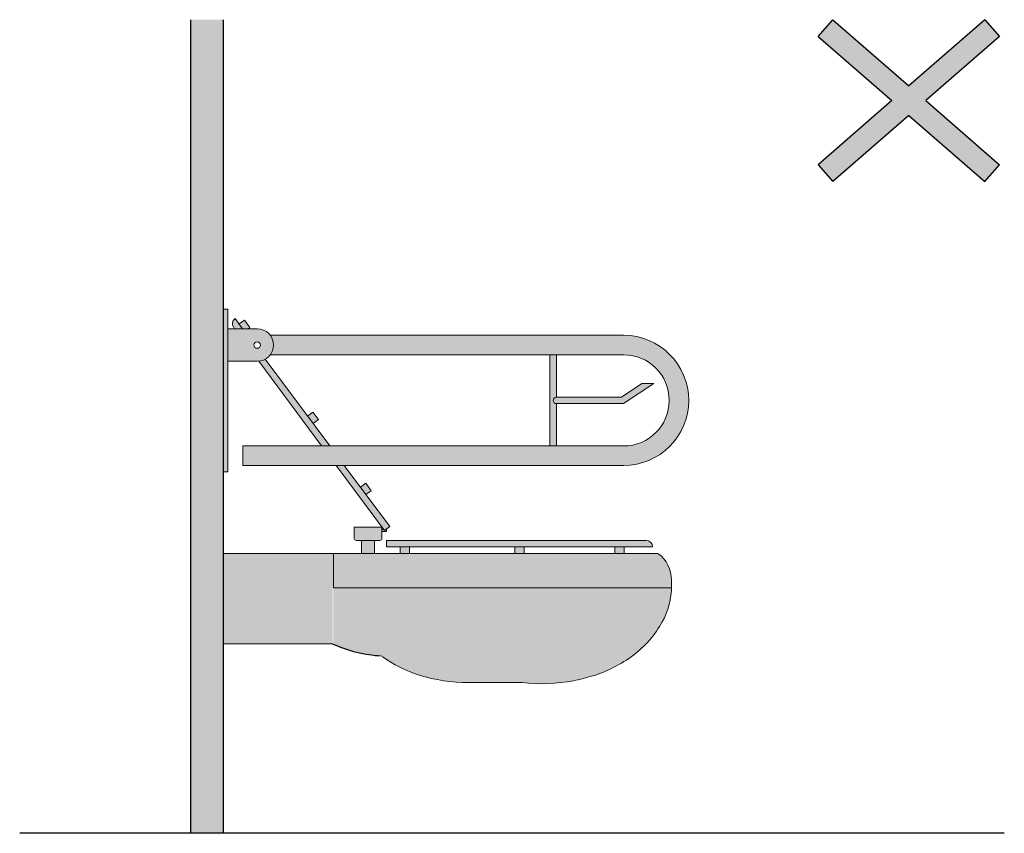
# Model space of a CAD drawing. Units: millimetres. Extents: x -3.1 to 9.6, y -0.7 to 10.2.
# Drawn here: x 8 to 9.5, y 7.6 to 8.9 of the extents above; entities that cross this region are included whole.
import ezdxf

# ---------------------------------------------------------------- set-up
doc = ezdxf.new("R2010")
doc.units = ezdxf.units.MM
doc.layers.add('trama', color=254, linetype='Continuous')

# ---------------------------------------------------------------- blocks, each defined once
blk = doc.blocks.new('Iinodoro 1')
h = blk.add_hatch(color=253)
h.dxf.hatch_style = 1
h.paths.add_polyline_path([(0.05199999999967986, 0.775000000000091), (0.007000000000061846, 0.775000000000091), (0.007000000000061846, 0.7250000000001364), (0.05199999999967986, 0.724999999999909, 1)])
h.paths.add_polyline_path([(0.056999999999789, 0.75, -1), (0.04699999999957072, 0.75, -1)], flags=16)
h.paths.add_polyline_path([(0.2415429553457216, 0.7650000000001), (0.07199999999966167, 0.7650000000001, -0.3333333333314386), (0.07199999999988904, 0.7350000000001273), (0.2368868434718934, 0.7350000000001273)])
h.paths.add_polyline_path([(0.6149999999997817, 0.7649999999998727), (0.2415429553457216, 0.7650000000001), (0.2368868434718934, 0.7350000000001273), (0.6149999999997817, 0.7349999999999, -1), (0.6149999999997817, 0.5950000000000273), (0.02999999999974534, 0.5950000000000273), (0.02999999999974534, 0.5650000000000546), (0.6149999999997817, 0.5650000000000546, 1)])
h.paths.add_polyline_path([(0.007000000000061846, 0.8050000000000637), (0, 0.8050000000000637), (0, 0.5550000000000637), (0.007000000000061846, 0.5550000000000637)])
at = {"true_color": 0xededed}
h = blk.add_hatch(color=7, dxfattribs=at)
h.dxf.hatch_style = 1
h.paths.add_polyline_path([(0.1374260770205638, 0.6469804364930951), (0.129261864873115, 0.6409080264236309), (0.1378389766632608, 0.6293763018754817), (0.1460031888102549, 0.6354487119449459)], flags=17)
h.paths.add_polyline_path([(0.2186034631954499, 0.537839354992002), (0.2104392510482285, 0.5317669449225377), (0.2190163628386017, 0.5202352203739338), (0.2271805749858231, 0.526307630443398)], flags=17)
h.paths.add_polyline_path([(0.1857210376244893, 0.5650000000000546), (0.1732582346326126, 0.5650000000000546), (0.2474653675626541, 0.4652302596239224), (0.2554892447003567, 0.4711982907631409)])
h.paths.add_polyline_path([(0.2503643977536285, 0.4673865117893001), (0.2474653675626541, 0.4652302596239224), (0.2466104605641704, 0.4663796619240657), (0.2433832843519212, 0.4655140955148909), (0.2441604511420792, 0.4626165082806892), (0.2511415645437864, 0.4644889245550985)])
h.paths.add_polyline_path([(0.1509447157286559, 0.5950000000000273), (0.1634075187214421, 0.5950000000000273), (0.06437136029876456, 0.7280624962722868), (0.05450867015360927, 0.7247204217494527)])
edge = h.paths.add_edge_path()
edge.add_line((0.01706360230605242, 0.7750000000003183), (0.02952640529792916, 0.775000000000091))
edge.add_line((0.02952640529792916, 0.775000000000091), (0.01782226304658252, 0.7907359432672365))
edge.add_arc((0.02379029418648315, 0.7827120661295339), 0.01000000000038849, 126.6412790254076, 216.6412790214941)
edge.add_line((0.01576641704855319, 0.7767440349903154), (0.01706360230605242, 0.7750000000003183))
h.paths.add_polyline_path([(0.02952640529861128, 0.7749999999998636), (0.03825595571424856, 0.775000000000091), (0.04079985595899416, 0.776892112206724), (0.03222274416862092, 0.788423836755328), (0.02405853202139951, 0.7823514266858638)])
h = blk.add_hatch(color=253)
h.dxf.hatch_style = 1
h.paths.add_polyline_path([(0.511692211341142, 0.7350000000001273), (0.5016922113409237, 0.7350000000001273), (0.5016922113409237, 0.5950000000000273), (0.511692211341142, 0.5950000000000273), (0.511692211341142, 0.6599999999998545, -1), (0.511692211341142, 0.6700000000000728)])
h.paths.add_polyline_path([(0.661312809537776, 0.690856876839689), (0.6431972885234245, 0.690856876839689), (0.611692211341051, 0.6700000000000728), (0.511692211341142, 0.6700000000000728, 1), (0.511692211341142, 0.6599999999998545), (0.6147023657058526, 0.6600000000000819)])
h = blk.add_hatch(color=7, dxfattribs=at)
h.dxf.hatch_style = 1
h.paths.add_polyline_path([(0.2860380243000691, 0.4400000000000546), (0.2716662631787585, 0.4400000000000546), (0.2716662631787585, 0.429825103242365), (0.2860380243000691, 0.429825103242365)])
h.paths.add_polyline_path([(0.4623299211893936, 0.4400000000000546), (0.4479581600685378, 0.4400000000000546), (0.4479581600685378, 0.429825103242365), (0.4623299211893936, 0.429825103242365)])
h.paths.add_polyline_path([(0.6157290331921104, 0.4400000000000546), (0.6013572720707998, 0.4400000000000546), (0.6013572720707998, 0.429825103242365), (0.6157290331921104, 0.429825103242365)])
edge = h.paths.add_edge_path()
edge.add_line((0.649435821334464, 0.4500000000000455), (0.2508240210449912, 0.4500000000000455))
edge.add_line((0.2508240210449912, 0.4500000000000455), (0.2508240210449912, 0.4400000000000546))
edge.add_line((0.2508240210449912, 0.4400000000000546), (0.6594358213344549, 0.4400000000000546))
edge.add_arc((0.649435821334464, 0.4400000000002819), 0.009999999999990905, 359.9999999986973, 450)
edge = h.paths.add_edge_path()
edge.add_line((0.2435877139150762, 0.4701748967579533), (0.2010781058311295, 0.4701748967579533))
edge.add_line((0.2010781058311295, 0.4701748967579533), (0.2010781058313569, 0.4530000000002019))
edge.add_arc((0.2040781058310586, 0.4529999999999745), 0.002999999999701686, 179.9999999956575, 270.0000000043425)
edge.add_line((0.2040781058312859, 0.4500000000002728), (0.2405877139149197, 0.4500000000002728))
edge.add_arc((0.2405877139151471, 0.4529999999999745), 0.002999999999701686, 269.9999999956574, 360.0000000043426)
edge.add_line((0.2435877139148488, 0.4530000000002019), (0.2435877139150762, 0.4701748967579533))
h.paths.add_polyline_path([(0.2323329098730937, 0.4500000000002728), (0.2123329098731119, 0.4500000000002728), (0.2123329098731119, 0.429825103242365), (0.2323329098730937, 0.429825103242365)])
edge = h.paths.add_edge_path()
edge.add_line((0.6677979374846927, 0.429825103242365), (0.1678361193835372, 0.429825103242365))
edge.add_line((0.1678361193835372, 0.429825103242365), (0.1678361193835372, 0.376825103242254))
edge.add_line((0.1678361193835372, 0.376825103242254), (0.688566337754537, 0.376825103242254))
edge.add_arc((0.5747626699271677, 0.3798251032405915), 0.1138432027437397, 358.4899648422905, 360.0000000011443)
edge.add_line((0.6886058726709052, 0.3798251032428652), (0.6886058726709052, 0.3888453287506763))
edge.add_arc((0.6378485037823793, 0.3888453287509037), 0.05075736888852589, 359.9999999997433, 413.8393761908733)
h = blk.add_hatch(color=7, dxfattribs=at)
h.dxf.hatch_style = 1
h.paths.add_polyline_path([(0.1676936407136509, 0.429825103242365), (0, 0.429825103242365), (0, 0.2911542367735365), (0.1676936407134235, 0.2911542367735365)])
edge = h.paths.add_edge_path()
edge.add_line((0.2052257854738855, 0.376825103242254), (0.1686912940976981, 0.3771605938909488))
edge.add_line((0.1686912940976981, 0.3771605938909488), (0.1686912940974707, 0.2914897274222312))
edge.add_arc((0.2472143922818759, 0.4536034969148659), 0.180129817652683, 244.1558296969728, 274.5929297419521)
edge.add_arc((0.3554725366918774, 0.3983987334752328), 0.155778419385525, 208.7626302316924, 232.9611711641055, ccw=False)
edge.add_arc((0.3161695492781291, 0.3768251032417993), 0.1109437638042781, 179.9999999997652, 208.7626302316492, ccw=False)
h = blk.add_hatch(color=7, dxfattribs=at)
h.dxf.hatch_style = 1
h.paths.add_polyline_path([(0.6677909381332938, 0.3141299776627875), (0.676674103908681, 0.329351957706649), (0.6815122607426929, 0.3406098866657885), (0.6842179357724945, 0.3487350991570111), (0.6876284263989874, 0.3656219815406985), (0.6885663377543096, 0.376825103242254), (0.1841384406320685, 0.376825103242254), (0.1843917819710441, 0.3758581206600411), (0.1844716556342973, 0.3726642701437868), (0.1847112766240571, 0.3672347706974506), (0.1861490931914886, 0.356375727584691), (0.1887873710415988, 0.3451726313342078), (0.1942191426576301, 0.3308003813967844), (0.1999742153118405, 0.3197561673418932), (0.2045371644787792, 0.3124448447065333), (0.2091642482096177, 0.3058159239756151), (0.2159778885775268, 0.2972195039483267), (0.2237004392734434, 0.2888431886046874), (0.232286555982455, 0.2807911822017104), (0.240610032135919, 0.2741857201417588), (0.2521550693056724, 0.26602796178463), (0.2597813728414167, 0.2613332206356063), (0.2706296905344061, 0.255413874954229), (0.2795006819198989, 0.2512304267045238), (0.2883217371611408, 0.2474951031892942), (0.3008620231344139, 0.2431675200896279), (0.3092265538675747, 0.2407294544459546), (0.3203458499112912, 0.2379339370272646), (0.3335330400545899, 0.2352975892335962), (0.34530283518734, 0.233500977842823), (0.3605303080353224, 0.2321082049300003), (0.3728213060094276, 0.2317681979156987), (0.4591797500934263, 0.2316518773991447), (0.4737996514147653, 0.2302993667294686), (0.4881554923388194, 0.2299029571991014), (0.5008667031179357, 0.2301407940733498), (0.5153811736204261, 0.2312507363367331), (0.5256322211935185, 0.2325261716746354), (0.5414949978005552, 0.2353010162778446), (0.5531805086970962, 0.2379263754198746), (0.5661880133072827, 0.2415733254119914), (0.5789575584449267, 0.2459337860270807), (0.5899242667908311, 0.2503089718777574), (0.6049145958199915, 0.2577614002984774), (0.612935434167639, 0.262374909442542), (0.6247532018335278, 0.2701444610654562), (0.6297581145759068, 0.2737184481791246), (0.6393626204917382, 0.2815046928244556), (0.6462629316388302, 0.2880850379660842), (0.653572882299386, 0.2953978640791775), (0.6622181188115519, 0.306100832961647)])
at = {"lineweight": 9}
blk.add_line((0, 0.8050000000000637), (0, 0.5550000000000637), dxfattribs=at)
at = {"color": 4, "lineweight": 9}
for p, q in [((0.007000000000061846, 0.8050000000000637), (0, 0.8050000000000637)), ((0.007000000000061846, 0.8050000000000637), (0.007000000000061846, 0.5550000000000637)), ((0.02952640529883865, 0.775000000000091), (0.01782226304612777, 0.7907359432679186)), ((0.02405853202094477, 0.7823514266858638), (0.03222274416862092, 0.788423836755328)), ((0.03222274416862092, 0.788423836755328), (0.04079985595899416, 0.776892112206724)), ((0.05199999999967986, 0.775000000000091), (0.007000000000061846, 0.775000000000091)), ((0.01706360230605242, 0.775000000000091), (0.01576636431946099, 0.7767441058838358)), ((0.03825595571424856, 0.775000000000091), (0.04079985595899416, 0.776892112206724)), ((0.6149999999997817, 0.7650000000001), (0.07199999999966167, 0.7650000000001)), ((0.1634075187209874, 0.5949999999997999), (0.06430659850661868, 0.7282388503706443)), ((0.0654035664751973, 0.7267640028035203), (0.06430659850639131, 0.7282388503706443)), ((0.6149999999997817, 0.7350000000001273), (0.07199999999966167, 0.7350000000001273)), ((0.5016922113409237, 0.7350000000001273), (0.5016922113409237, 0.5950000000000273)), ((0.511692211341142, 0.7350000000001273), (0.511692211341142, 0.6700000000000728)), ((0.05199999999967986, 0.7250000000001364), (0.007000000000061846, 0.7250000000001364)), ((0.1509447157282011, 0.5949999999997999), (0.05418184990753616, 0.7250953913705871)), ((0.0550134950347001, 0.7239772641075888), (0.05418184990730879, 0.7250953913705871)), ((0.611692211341051, 0.6700000000000728), (0.6431972885234245, 0.690856876839689)), ((0.6147023657058526, 0.6600000000000819), (0.661312809537776, 0.690856876839689)), ((0.6431972885234245, 0.690856876839689), (0.661312809537776, 0.690856876839689)), ((0.511692211341142, 0.6700000000000728), (0.611692211341051, 0.6700000000000728)), ((0.511692211341142, 0.6600000000000819), (0.511692211341142, 0.5950000000000273)), ((0.511692211341142, 0.6600000000000819), (0.6147023657058526, 0.6600000000000819)), ((0.1292618648733423, 0.6409080264236309), (0.1374260770205638, 0.6469804364930951)), ((0.1374260770205638, 0.6469804364930951), (0.1460031888102549, 0.6354487119449459)), ((0.1378389766632608, 0.6293763018754817), (0.1460031888102549, 0.6354487119449459)), ((0.02999999999974534, 0.5950000000000273), (0.6149999999997817, 0.5950000000000273)), ((0.02999999999974534, 0.5950000000000273), (0.02999999999974534, 0.5650000000000546)), ((0.02999999999974534, 0.5650000000000546), (0.6149999999997817, 0.5650000000000546)), ((0.2474653675626541, 0.4652302596239224), (0.1732582346326126, 0.5650000000000546)), ((0.2554892447003567, 0.4711982907631409), (0.1857210376244893, 0.5650000000000546)), ((0.007000000000061846, 0.5550000000000637), (0, 0.5550000000000637)), ((0.2104392510480011, 0.5317669449225377), (0.2186034631954499, 0.537839354992002)), ((0.2186034631954499, 0.537839354992002), (0.2271805749858231, 0.526307630443398)), ((0.2190163628386017, 0.5202352203739338), (0.2271805749858231, 0.526307630443398)), ((0.2010865580211885, 0.4701748967579533), (0.2010865580211885, 0.4530000000002019)), ((0.2010865580211885, 0.4701748967579533), (0.2435961661051351, 0.4701748967579533)), ((0.2435961661051351, 0.4701748967579533), (0.2435961661051351, 0.4530000000002019)), ((0.2474653675626541, 0.4652302596239224), (0.2554892447003567, 0.4711982907631409)), ((0.2435877139150762, 0.4665618925441777), (0.2469374041263563, 0.4665618925441777)), ((0.2435877139150762, 0.4635618925442486), (0.2508240210449912, 0.4635618925442486)), ((0.2508240210449912, 0.4665618925441777), (0.2508240210449912, 0.4635618925442486)), ((0.2040865580213449, 0.4500000000000455), (0.2405961661049787, 0.4500000000000455)), ((0.2123413620631709, 0.4500000000000455), (0.2123413620631709, 0.429825103242365)), ((0.2323413620631527, 0.4500000000000455), (0.2323413620631527, 0.429825103242365)), ((0.2508240210449912, 0.4500000000000455), (0.649435821334464, 0.4500000000000455)), ((0.2508240210449912, 0.4500000000000455), (0.2508240210449912, 0.4400000000000546)), ((0.2508240210449912, 0.4400000000000546), (0.6594358213342275, 0.4400000000000546)), ((0.2716662631787585, 0.4400000000000546), (0.2716662631787585, 0.429825103242365)), ((0.2860380243000691, 0.4400000000000546), (0.2860380243000691, 0.429825103242365)), ((0.4479581600685378, 0.4400000000000546), (0.4479581600685378, 0.429825103242365)), ((0.4623299211893936, 0.4400000000000546), (0.4623299211893936, 0.429825103242365)), ((0.6013572720707998, 0.4400000000000546), (0.6013572720707998, 0.429825103242365)), ((0.6157290331921104, 0.4400000000000546), (0.6157290331921104, 0.429825103242365)), ((0.1900000000002819, 0.429825103242365), (0, 0.429825103242365)), ((0.168912655158465, 0.429825103242365), (0.6677979374844654, 0.429825103242365)), ((0.168912655158465, 0.376825103242254), (0.1689126551586924, 0.4298251032421376)), ((0.6886058726709052, 0.3888453287506763), (0.6886058726709052, 0.3798251032421831)), ((0.168912655158465, 0.376825103242254), (0.6885663377543096, 0.376825103242254)), ((0.1685226625554606, 0.2912358230769314), (-2.273736754432321e-13, 0.2911542367735365))]:
    blk.add_line(p, q, dxfattribs=at)
for points in [[(0.5378593775149056, 0.2344284900366347, 0.02871364743392648), (0.5674598113869251, 0.241791424517487, 0.08578280710760813), (0.6300272289081477, 0.273759086064274, 0.1060700219635839), (0.6744175980516047, 0.3247872061958788, 0.1268223572478371), (0.6886058726709052, 0.3798251032421831, 0.1268223572478383)], [(0.2438248028299768, 0.2716340491281244, 0.08092003804292357), (0.3008446113076388, 0.2430676980779936, 0.0758829100107368), (0.376743336882555, 0.2314821536849649)], [(0.376743336882555, 0.2314865695871049), (0.4589334471220354, 0.2314865695871049, 0.07477584747364327), (0.5379357896345027, 0.2344429109143675, 0.07477584747364327)]]:
    blk.add_lwpolyline(points, format="xyb", dxfattribs=at)
blk.add_circle((0.05199999999967986, 0.75), 0.005, dxfattribs=at)
for centre, radius, start, end in [((0.02379029418625578, 0.7827120661297613), 0.01, 126.6412790248568, 216.6412790248567), ((0.05199999999967986, 0.75), 0.02500000000000013, 270, 90), ((0.6149999999997817, 0.6649999999999636), 0.1, 270, 90), ((0.6149999999997817, 0.6649999999999636), 0.07, 270, 90), ((0.511692211341142, 0.6649999999999636), 0.004999999999999893, 90, 270), ((0.2040865580213449, 0.4530000000002019), 0.003, 180, 270), ((0.2405961661049787, 0.4530000000002019), 0.003, 270, 0), ((0.649435821334464, 0.4400000000000546), 0.01, 0, 90), ((0.6378485037826067, 0.3888453287506763), 0.05075736888829631, 0, 53.83937619120701)]:
    blk.add_arc(centre, radius, start, end, dxfattribs=at)
at = {"color": 4}
blk.add_arc((0.2562400970471117, 0.4896900872670358), 0.2175816794694451, 246.1467945853105, 266.4019582964071, dxfattribs=at)

msp = doc.modelspace()

# ---------------------------------------------------------------- hatches: boundary and pattern name
h = msp.add_hatch(color=1)
h.dxf.hatch_style = 1
h.paths.add_polyline_path([(9.35681002959837, 8.715345676386232), (9.47344849176382, 8.613822310095077), (9.49602872617759, 8.639764355887895), (9.383002333549415, 8.738143738180252), (9.49602872617759, 8.836523120472709), (9.47344849176382, 8.862465166265526), (9.35681002959837, 8.760941799974372), (9.240171567432919, 8.862465166265526), (9.217591333019149, 8.836523120472709), (9.33061772564752, 8.738143738180252), (9.217591333019149, 8.639764355887895), (9.240171567432919, 8.613822310095077)])
at = {"layer": 'trama'}
h = msp.add_hatch(color=253, dxfattribs=at)
h.dxf.hatch_style = 1
h.paths.add_polyline_path([(8.303617476815125, 8.862465166265526), (8.253617476815899, 8.862465166265526), (8.253617476815899, 7.612719407412631), (8.303617476815353, 7.612719407412631)])

# ---------------------------------------------------------------- linework, layer by layer
at = {"lineweight": 25}
for p, q in [((8.253617476815899, 7.612719407412631), (8.253617476815899, 8.862465166265526)), ((8.303617476815353, 7.612719407412631), (8.30361747681558, 8.862465166265526)), ((9.50361747681517, 7.612719407412631), (8.303617476815353, 7.612719407412631))]:
    msp.add_line(p, q, dxfattribs=at)
at = {"color": 1}
for p, q in [((9.217591333019149, 8.836523120472709), (9.240171567432919, 8.862465166265526)), ((9.240171567432919, 8.862465166265526), (9.35681002959837, 8.760941799974372)), ((9.47344849176382, 8.862465166265526), (9.35681002959837, 8.760941799974372)), ((9.47344849176382, 8.862465166265526), (9.49602872617759, 8.836523120472709)), ((9.217591333019149, 8.836523120472709), (9.33061772564752, 8.738143738180252)), ((9.49602872617759, 8.836523120472709), (9.383002333549415, 8.738143738180252)), ((9.33061772564752, 8.738143738180252), (9.217591333019149, 8.639764355887895)), ((9.383002333549415, 8.738143738180252), (9.49602872617759, 8.639764355887895)), ((9.35681002959837, 8.715345676386232), (9.240171567432919, 8.613822310095077)), ((9.35681002959837, 8.715345676386232), (9.47344849176382, 8.613822310095077)), ((9.217591333019149, 8.639764355887895), (9.240171567432919, 8.613822310095077)), ((9.47344849176382, 8.613822310095077), (9.49602872617759, 8.639764355887895))]:
    msp.add_line(p, q, dxfattribs=at)
at = {"color": 7}
msp.add_lwpolyline([(8.303617476815353, 7.612719407412631), (7.99055628963878, 7.612719407412631)], dxfattribs=at)

# ---------------------------------------------------------------- block references
msp.add_blockref('Iinodoro 1', (8.303617476815353, 7.612719407412631))

doc.saveas('drawing.dxf')
